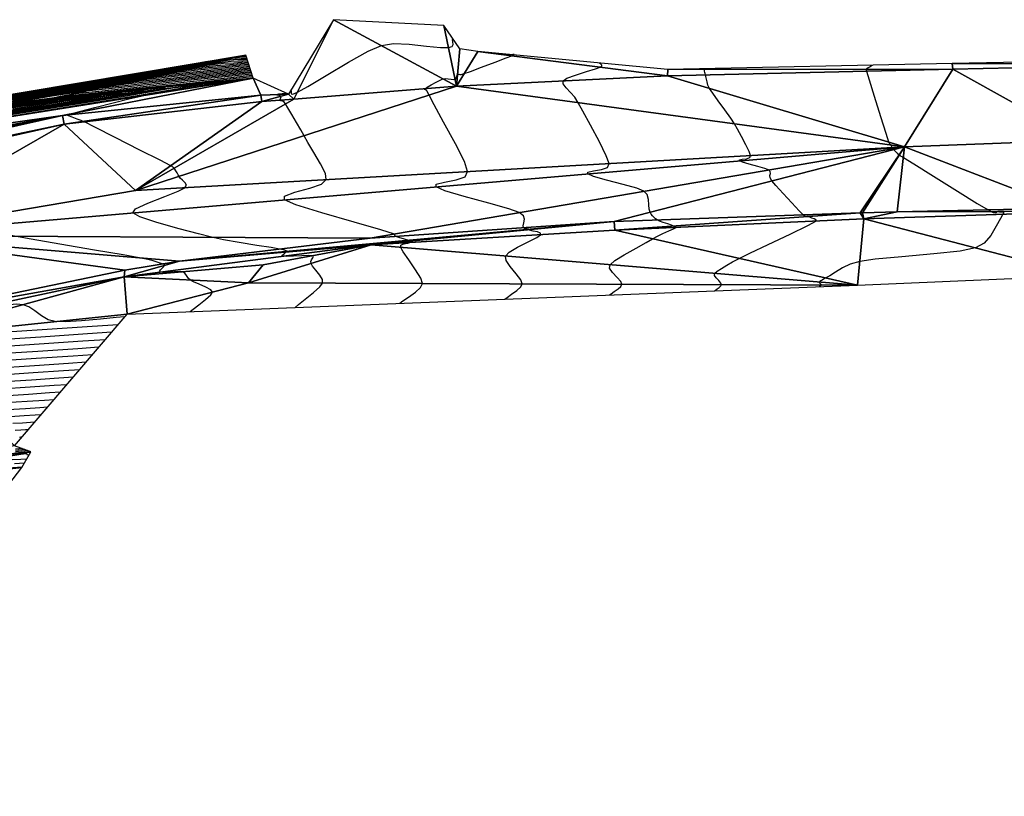
# Model space of a CAD drawing. Units: millimetres. Extents: x 408645 to 409051, y 4627987 to 4628204.
# Drawn here: x 408929 to 408966, y 4628073 to 4628102 of the extents above; entities that cross this region are included whole.
import ezdxf

# ---------------------------------------------------------------- set-up
doc = ezdxf.new("R2010")
doc.units = ezdxf.units.MM
for name, color, linetype in [('CV-MAESTRAS', 32, 'Continuous'), ('CV-NORMALES', 31, 'Continuous'), ('SUP-TRIANGULACION', 77, 'Continuous')]:
    doc.layers.add(name, color=color, linetype=linetype)

# ---------------------------------------------------------------- blocks, each defined once
blk = doc.blocks.new('ACAD_PROXY_ENTITY_72')
at = {"layer": 'CV-NORMALES', "elevation": 0.05, "flags": 128}
blk.add_lwpolyline([(45.533, 37.615), (45.018, 37.572)], dxfattribs=at)
blk = doc.blocks.new('ACAD_PROXY_ENTITY_82')
at = {"layer": 'CV-NORMALES', "elevation": 0.05, "flags": 128}
blk.add_lwpolyline([(45.719, 37.963), (45.355, 37.934)], dxfattribs=at)
blk = doc.blocks.new('ACAD_PROXY_ENTITY_91')
at = {"layer": 'CV-MAESTRAS', "elevation": 0.05, "flags": 128}
blk.add_lwpolyline([(45.906, 38.311), (45.691, 38.297), (45.365, 38.284)], dxfattribs=at)
blk = doc.blocks.new('ACAD_PROXY_ENTITY_102')
at = {"layer": 'CV-NORMALES', "elevation": 0.05, "flags": 128}
blk.add_lwpolyline([(46.142, 38.61), (46.078, 38.609), (46.068, 38.628), (46.047, 38.65), (45.834, 38.632), (45.236, 38.533)], dxfattribs=at)
blk = doc.blocks.new('ACAD_PROXY_ENTITY_112')
at = {"layer": 'CV-NORMALES', "elevation": 0.05, "flags": 128}
blk.add_lwpolyline([(46.34, 39.035), (45.797, 38.983)], dxfattribs=at)
blk = doc.blocks.new('ACAD_PROXY_ENTITY_122')
at = {"layer": 'CV-NORMALES', "elevation": 0.05, "flags": 128}
blk.add_lwpolyline([(49.59, 41.522), (49.144, 41.479)], dxfattribs=at)
blk = doc.blocks.new('ACAD_PROXY_ENTITY_133')
at = {"layer": 'CV-NORMALES', "elevation": 0.05, "flags": 128}
blk.add_lwpolyline([(44.89, 30.558), (44.541, 30.525)], dxfattribs=at)
blk = doc.blocks.new('ACAD_PROXY_ENTITY_141')
at = {"layer": 'CV-MAESTRAS', "elevation": 0.05, "flags": 128}
blk.add_lwpolyline([(42.99, 25.194), (42.738, 25.17)], dxfattribs=at)
blk = doc.blocks.new('ACAD_PROXY_ENTITY_154')
at = {"layer": 'CV-NORMALES', "elevation": 0.05, "flags": 128}
blk.add_lwpolyline([(36.423, 8.157), (35.006, 7.913), (32.271, 7.442)], dxfattribs=at)
blk = doc.blocks.new('ACAD_PROXY_ENTITY_158')
at = {"layer": 'CV-NORMALES', "elevation": 0.05, "flags": 128}
blk.add_lwpolyline([(38.328, 8.619), (36.526, 8.308), (33.047, 7.709), (28.76, 6.97)], dxfattribs=at)
blk = doc.blocks.new('ACAD_PROXY_ENTITY_160')
at = {"layer": 'CV-NORMALES', "elevation": 0.05, "flags": 128}
blk.add_lwpolyline([(40.537, 18.022), (40.59, 18.025), (40.642, 18.028)], dxfattribs=at)
blk = doc.blocks.new('ACAD_PROXY_ENTITY_162')
at = {"layer": 'CV-NORMALES', "elevation": 0.05, "flags": 128}
blk.add_lwpolyline([(39.045, 8.778), (39.026, 8.778), (38.977, 8.773), (38.915, 8.766), (38.854, 8.759), (38.803, 8.753), (36.907, 8.426), (33.264, 7.799), (28.781, 7.027)], dxfattribs=at)
blk = doc.blocks.new('ACAD_PROXY_ENTITY_164')
at = {"layer": 'CV-MAESTRAS', "elevation": 0.05, "flags": 128}
blk.add_lwpolyline([(39.928, 17.224), (40.143, 17.237), (40.315, 17.247), (40.428, 17.254)], dxfattribs=at)
blk = doc.blocks.new('ACAD_PROXY_ENTITY_166')
at = {"layer": 'CV-MAESTRAS', "elevation": 0.05, "flags": 128}
blk.add_lwpolyline([(39.009, 8.783), (38.883, 8.783), (38.756, 8.77), (38.629, 8.752), (38.502, 8.734), (38.375, 8.718), (36.566, 8.407), (33.123, 7.815), (28.895, 7.087)], dxfattribs=at)
blk = doc.blocks.new('ACAD_PROXY_ENTITY_167')
at = {"layer": 'CV-NORMALES', "elevation": 0.05, "flags": 128}
blk.add_lwpolyline([(39.387, 16.528), (39.749, 16.551), (40.04, 16.569), (40.213, 16.58)], dxfattribs=at)
blk = doc.blocks.new('ACAD_PROXY_ENTITY_170')
at = {"layer": 'CV-NORMALES', "elevation": 0.05, "flags": 128}
blk.add_lwpolyline([(39.073, 8.788), (38.868, 8.772), (38.662, 8.752), (38.457, 8.73), (38.252, 8.708), (38.047, 8.682), (36.325, 8.389), (33.082, 7.832), (29.11, 7.147)], dxfattribs=at)
blk = doc.blocks.new('ACAD_PROXY_ENTITY_171')
at = {"layer": 'CV-NORMALES', "elevation": 0.05, "flags": 128}
blk.add_lwpolyline([(38.896, 15.883), (39.405, 15.915), (39.816, 15.942), (40.049, 15.957)], dxfattribs=at)
blk = doc.blocks.new('ACAD_PROXY_ENTITY_174')
at = {"layer": 'CV-NORMALES', "elevation": 0.05, "flags": 128}
blk.add_lwpolyline([(39.087, 8.794), (38.971, 8.786), (38.886, 8.794), (38.772, 8.803), (38.439, 8.768), (37.669, 8.647), (36.034, 8.37), (32.991, 7.848), (29.275, 7.208)], dxfattribs=at)
blk = doc.blocks.new('ACAD_PROXY_ENTITY_175')
at = {"layer": 'CV-NORMALES', "elevation": 0.05, "flags": 128}
blk.add_lwpolyline([(38.406, 15.037), (39.061, 15.08), (39.591, 15.114), (39.885, 15.133)], dxfattribs=at)
blk = doc.blocks.new('ACAD_PROXY_ENTITY_178')
at = {"layer": 'CV-NORMALES', "elevation": 0.05, "flags": 128}
blk.add_lwpolyline([(39.101, 8.849), (38.933, 8.836), (38.74, 8.832), (38.492, 8.825), (38.068, 8.781), (37.291, 8.662), (35.743, 8.401), (32.9, 7.914), (29.44, 7.318)], dxfattribs=at)
blk = doc.blocks.new('ACAD_PROXY_ENTITY_179')
at = {"layer": 'CV-NORMALES', "elevation": 0.05, "flags": 128}
blk.add_lwpolyline([(37.815, 14.242), (38.617, 14.294), (39.266, 14.336), (39.621, 14.36)], dxfattribs=at)
blk = doc.blocks.new('ACAD_PROXY_ENTITY_182')
at = {"layer": 'CV-NORMALES', "elevation": 0.05, "flags": 128}
blk.add_lwpolyline([(39.166, 8.805), (38.946, 8.785), (38.644, 8.769), (38.262, 8.747), (37.747, 8.694), (36.963, 8.577), (35.502, 8.333), (32.859, 7.88), (29.654, 7.328)], dxfattribs=at)
blk = doc.blocks.new('ACAD_PROXY_ENTITY_183')
at = {"layer": 'CV-MAESTRAS', "elevation": 0.05, "flags": 128}
blk.add_lwpolyline([(37.324, 13.546), (38.273, 13.608), (39.042, 13.659), (39.456, 13.686)], dxfattribs=at)
blk = doc.blocks.new('ACAD_PROXY_ENTITY_186')
at = {"layer": 'CV-MAESTRAS', "elevation": 0.05, "flags": 128}
blk.add_lwpolyline([(39.18, 8.81), (38.908, 8.785), (38.498, 8.756), (37.983, 8.719), (37.375, 8.657), (36.585, 8.542), (35.211, 8.314), (32.768, 7.897), (29.819, 7.389)], dxfattribs=at)
blk = doc.blocks.new('ACAD_PROXY_ENTITY_188')
at = {"layer": 'CV-NORMALES', "elevation": 0.05, "flags": 128}
blk.add_lwpolyline([(36.833, 12.801), (37.929, 12.873), (38.817, 12.931), (39.292, 12.962)], dxfattribs=at)
blk = doc.blocks.new('ACAD_PROXY_ENTITY_191')
at = {"layer": 'CV-NORMALES', "elevation": 0.05, "flags": 128}
blk.add_lwpolyline([(39.244, 8.866), (38.921, 8.835), (38.402, 8.794), (37.753, 8.742), (37.054, 8.669), (36.257, 8.557), (34.971, 8.345), (32.727, 7.963), (30.034, 7.499)], dxfattribs=at)
blk = doc.blocks.new('ACAD_PROXY_ENTITY_193')
at = {"layer": 'CV-NORMALES', "elevation": 0.05, "flags": 128}
blk.add_lwpolyline([(36.243, 12.055), (37.485, 12.137), (38.492, 12.203), (39.028, 12.239)], dxfattribs=at)
blk = doc.blocks.new('ACAD_PROXY_ENTITY_196')
at = {"layer": 'CV-NORMALES', "elevation": 0.05, "flags": 128}
for points in [[(39.208, 8.871), (38.834, 8.835), (38.205, 8.781), (37.424, 8.714), (36.633, 8.632), (35.828, 8.522), (34.63, 8.327), (32.586, 7.979), (30.148, 7.559)], [(30.288, 7.368), (31.344, 7.482), (31.233, 7.433), (29.818, 7.192)]]:
    blk.add_lwpolyline(points, dxfattribs=at)
blk = doc.blocks.new('ACAD_PROXY_ENTITY_198')
at = {"layer": 'CV-NORMALES', "elevation": 0.05, "flags": 128}
blk.add_lwpolyline([(35.752, 11.26), (37.141, 11.351), (38.268, 11.426), (38.863, 11.465)], dxfattribs=at)
blk = doc.blocks.new('ACAD_PROXY_ENTITY_201')
at = {"layer": 'CV-NORMALES', "elevation": 0.05, "flags": 128}
for points in [[(39.222, 8.876), (38.796, 8.835), (38.059, 8.769), (37.144, 8.686), (36.261, 8.595), (35.45, 8.487), (34.339, 8.308), (32.495, 7.996), (30.313, 7.62)], [(29.353, 7.317), (31.032, 7.513), (32.137, 7.63), (32.011, 7.576), (30.492, 7.318)]]:
    blk.add_lwpolyline(points, dxfattribs=at)
blk = doc.blocks.new('ACAD_PROXY_ENTITY_203')
at = {"layer": 'CV-NORMALES', "elevation": 0.05, "flags": 128}
blk.add_lwpolyline([(35.211, 10.564), (36.748, 10.666), (37.993, 10.748), (38.649, 10.792)], dxfattribs=at)
blk = doc.blocks.new('ACAD_PROXY_ENTITY_206')
at = {"layer": 'CV-NORMALES', "elevation": 0.05, "flags": 128}
for points in [[(39.286, 8.882), (38.809, 8.835), (37.963, 8.756), (36.915, 8.658), (35.94, 8.558), (35.122, 8.451), (34.098, 8.289), (32.454, 8.012), (30.528, 7.68)], [(30.065, 7.454), (31.827, 7.657), (32.98, 7.778), (32.84, 7.72), (31.216, 7.443), (27.713, 6.876)]]:
    blk.add_lwpolyline(points, dxfattribs=at)
blk = doc.blocks.new('ACAD_PROXY_ENTITY_207')
at = {"layer": 'CV-MAESTRAS', "elevation": 0.05, "flags": 128}
blk.add_lwpolyline([(34.67, 9.819), (36.354, 9.93), (37.718, 10.02), (38.435, 10.068)], dxfattribs=at)
blk = doc.blocks.new('ACAD_PROXY_ENTITY_210')
at = {"layer": 'CV-MAESTRAS', "elevation": 0.05, "flags": 128}
for points in [[(39.301, 8.937), (38.771, 8.884), (37.817, 8.793), (36.635, 8.681), (35.569, 8.57), (34.744, 8.466), (33.807, 8.321), (32.363, 8.078), (30.693, 7.79)], [(30.727, 7.64), (32.572, 7.852), (33.773, 7.975), (33.618, 7.913), (31.89, 7.618), (28.159, 7.014)]]:
    blk.add_lwpolyline(points, dxfattribs=at)
blk = doc.blocks.new('ACAD_PROXY_ENTITY_212')
at = {"layer": 'CV-NORMALES', "elevation": 0.05, "flags": 128}
blk.add_lwpolyline([(34.13, 9.073), (35.96, 9.195), (37.444, 9.293), (38.221, 9.344)], dxfattribs=at)
blk = doc.blocks.new('ACAD_PROXY_ENTITY_215')
at = {"layer": 'CV-NORMALES', "elevation": 0.05, "flags": 128}
for points in [[(39.315, 8.893), (38.734, 8.834), (37.671, 8.731), (36.356, 8.603), (35.197, 8.483), (34.366, 8.381), (33.516, 8.252), (32.272, 8.044), (30.857, 7.801), (29.805, 7.612)], [(29.906, 7.563), (31.39, 7.727), (33.317, 7.946), (34.567, 8.073), (34.397, 8.006), (32.564, 7.694), (28.604, 7.052)]]:
    blk.add_lwpolyline(points, dxfattribs=at)
blk = doc.blocks.new('ACAD_PROXY_ENTITY_217')
at = {"layer": 'CV-NORMALES', "elevation": 0.05, "flags": 128}
blk.add_lwpolyline([(33.489, 8.328), (35.466, 8.459), (37.069, 8.565), (37.906, 8.621)], dxfattribs=at)
blk = doc.blocks.new('ACAD_PROXY_ENTITY_219')
at = {"layer": 'CV-NORMALES', "elevation": 0.05, "flags": 128}
for points in [[(39.379, 8.948), (38.746, 8.884), (37.574, 8.768), (36.126, 8.625), (34.876, 8.496), (34.038, 8.396), (33.275, 8.283), (32.231, 8.111), (31.072, 7.911), (30.232, 7.759)], [(30.534, 7.741), (32.102, 7.914), (34.111, 8.141), (35.41, 8.271), (35.225, 8.199), (33.288, 7.869), (29.1, 7.19)]]:
    blk.add_lwpolyline(points, dxfattribs=at)
blk = doc.blocks.new('ACAD_PROXY_ENTITY_222')
at = {"layer": 'CV-NORMALES', "elevation": 0.05, "flags": 128}
blk.add_lwpolyline([(32.948, 7.432), (35.072, 7.573), (36.794, 7.688), (37.692, 7.747)], dxfattribs=at)
blk = doc.blocks.new('ACAD_PROXY_ENTITY_223')
at = {"layer": 'CV-NORMALES', "elevation": 0.05, "flags": 128}
for points in [[(39.393, 8.954), (38.709, 8.884), (37.428, 8.756), (35.847, 8.597), (34.505, 8.458), (33.66, 8.361), (32.984, 8.265), (32.14, 8.127), (31.237, 7.971), (30.61, 7.855)], [(30.508, 7.816), (31.113, 7.868), (32.764, 8.051), (34.856, 8.286), (36.203, 8.419), (36.003, 8.342), (33.961, 7.994), (29.546, 7.278)]]:
    blk.add_lwpolyline(points, dxfattribs=at)
blk = doc.blocks.new('ACAD_PROXY_ENTITY_226')
at = {"layer": 'CV-NORMALES', "elevation": 0.05, "flags": 128}
blk.add_lwpolyline([(32.657, 7.387), (34.928, 7.538), (36.77, 7.66), (37.728, 7.724)], dxfattribs=at)
blk = doc.blocks.new('ACAD_PROXY_ENTITY_228')
at = {"layer": 'CV-NORMALES', "elevation": 0.05, "flags": 128}
blk.add_lwpolyline([(39.357, 9.359), (38.622, 9.284), (37.232, 9.143), (35.517, 8.969), (34.083, 8.821), (33.232, 8.726), (32.644, 8.646), (31.999, 8.543), (31.351, 8.432), (30.938, 8.352), (30.957, 8.333), (31.641, 8.396), (33.377, 8.588), (35.551, 8.83), (36.946, 8.967), (36.732, 8.886), (34.585, 8.519), (29.941, 7.766)], dxfattribs=at)
blk = doc.blocks.new('ACAD_PROXY_ENTITY_233')
at = {"layer": 'CV-MAESTRAS', "elevation": 0.05, "flags": 128}
blk.add_lwpolyline([(8.964, -4.35), (8.658, -4.373), (8.083, -4.425), (7.373, -4.488), (6.775, -4.528), (6.408, -4.52), (6.152, -4.452), (5.904, -4.304), (5.657, -4.118), (5.429, -3.97), (5.223, -3.898), (4.978, -3.882), (4.617, -3.909), (4.198, -3.956), (3.855, -3.993), (3.657, -4.001), (3.552, -3.989), (3.491, -3.958), (3.453, -3.917), (3.42, -3.882), (3.389, -3.861), (3.367, -3.848), (3.345, -3.835), (3.322, -3.822), (3.3, -3.81), (3.276, -3.799), (2.878, -3.654), (2.14, -3.384), (1.233, -3.052), (0.463, -2.778), (-0.019, -2.621), (-0.372, -2.528), (-0.716, -2.45), (-1.067, -2.382), (-1.415, -2.335), (-1.778, -2.322), (-2.293, -2.358), (-3.145, -2.462), (-4.153, -2.595), (-4.936, -2.692), (-5.272, -2.712), (-5.206, -2.658), (-4.725, -2.521), (-4.055, -2.344), (-3.578, -2.195), (-3.52, -2.108), (-3.859, -2.05), (-4.602, -1.996), (-5.563, -1.943), (-6.455, -1.897), (-7.188, -1.863), (-8.085, -1.833), (-9.476, -1.8), (-11.108, -1.766), (-12.434, -1.734), (-13.158, -1.705), (-13.222, -1.671), (-13.283, -1.627), (-13.342, -1.578), (-13.398, -1.527), (-13.449, -1.474), (-13.493, -1.464), (-13.585, -1.476), (-13.688, -1.496), (-13.715, -1.495), (-13.592, -1.452), (-13.236, -1.342), (-12.541, -1.134), (-11.682, -0.879), (-10.979, -0.669), (-10.599, -0.55), (-10.425, -0.488), (-10.374, -0.463), (-10.379, -0.451), (-10.361, -0.422), (-10.274, -0.351), (-10.1, -0.209), (-9.795, 0.046), (-9.426, 0.355), (-9.128, 0.607), (-8.972, 0.743), (-8.914, 0.803), (-8.92, 0.819), (-8.958, 0.814), (-8.989, 0.811), (-8.992, 0.817), (-8.982, 0.827), (-8.96, 0.838), (-8.933, 0.85), (-8.911, 0.861), (-8.899, 0.866), (-8.897, 0.867), (-8.893, 0.868), (-8.888, 0.869), (-8.884, 0.87), (-8.879, 0.871), (-6.334, 1.283), (-1.374, 2.08), (4.733, 3.062), (9.575, 3.847), (11.81, 4.229), (12.033, 4.314), (10.59, 4.174), (8.336, 3.924), (6.519, 3.723), (5.756, 3.649), (6.037, 3.683), (6.316, 3.733), (6.595, 3.79), (6.874, 3.845), (7.153, 3.891), (8.012, 3.984), (9.538, 4.142), (11.386, 4.331), (12.884, 4.484), (13.671, 4.565)], dxfattribs=at)
blk = doc.blocks.new('ACAD_PROXY_ENTITY_234')
at = {"layer": 'CV-NORMALES', "elevation": 0.05, "flags": 128}
blk.add_lwpolyline([(6.241, -4.348), (6.343, -4.263), (6.549, -4.103), (6.802, -3.905), (6.992, -3.736), (7.053, -3.628), (6.994, -3.542), (6.811, -3.445), (6.566, -3.341), (6.362, -3.251), (6.246, -3.187), (6.176, -3.129), (6.123, -3.058), (6.076, -2.981), (6.022, -2.918), (5.951, -2.884), (5.836, -2.873), (5.64, -2.882), (5.406, -2.9), (5.218, -2.91), (5.126, -2.902), (5.107, -2.872), (5.144, -2.814), (5.209, -2.742), (5.261, -2.683), (5.281, -2.649), (5.283, -2.631), (5.284, -2.622), (5.281, -2.616), (5.263, -2.607), (5.213, -2.59), (5.125, -2.564), (5.012, -2.526), (4.87, -2.481), (4.67, -2.43), (4.351, -2.366), (3.757, -2.26), (2.706, -2.081), (1.429, -1.866), (0.371, -1.684), (-0.241, -1.571), (-0.61, -1.49), (-0.918, -1.411), (-1.192, -1.331), (-1.39, -1.257), (-1.469, -1.19), (-1.386, -1.112), (-1.095, -1.008), (-0.71, -0.887), (-0.433, -0.771), (-0.388, -0.663), (-0.553, -0.522), (-0.907, -0.298), (-1.373, -0.035), (-1.854, 0.181), (-2.354, 0.304), (-3.111, 0.366), (-4.389, 0.398), (-5.918, 0.415), (-7.161, 0.43), (-7.825, 0.448), (-7.855, 0.464), (-7.882, 0.486), (-7.909, 0.51), (-7.935, 0.534), (-7.962, 0.557), (-8.044, 0.57), (-8.209, 0.578), (-8.409, 0.586), (-8.533, 0.604), (-8.505, 0.642), (-8.284, 0.719), (-7.805, 0.858), (-7.203, 1.028), (-6.724, 1.168), (-6.504, 1.244), (-6.483, 1.281), (-6.631, 1.291), (-6.859, 1.29), (-7.029, 1.297), (-7.064, 1.326), (-6.989, 1.385), (-6.811, 1.486), (-6.576, 1.61), (-6.359, 1.716), (-6.183, 1.789), (-6.021, 1.845), (-5.922, 1.89), (-5.811, 1.936), (-5.493, 2.01), (-4.754, 2.143), (-3.176, 2.403), (-0.199, 2.878), (3.431, 3.455), (6.257, 3.911), (7.439, 4.122), (7.235, 4.14), (5.743, 3.997), (3.624, 3.774), (1.906, 3.594), (1.106, 3.516), (1.145, 3.526), (1.25, 3.545), (1.385, 3.567), (1.515, 3.589), (1.625, 3.606), (2.491, 3.697), (4.108, 3.864), (6.09, 4.068), (7.697, 4.233), (8.536, 4.32)], dxfattribs=at)
blk = doc.blocks.new('ACAD_PROXY_ENTITY_235')
at = {"layer": 'CV-NORMALES', "elevation": 0.05, "flags": 128}
blk.add_lwpolyline([(3.709, -4.245), (3.834, -4.139), (4.08, -3.942), (4.382, -3.7), (4.619, -3.489), (4.723, -3.346), (4.717, -3.217), (4.616, -3.054), (4.467, -2.873), (4.347, -2.721), (4.293, -2.624), (4.283, -2.555), (4.315, -2.488), (4.363, -2.422), (4.382, -2.37), (4.339, -2.339), (4.21, -2.33), (3.957, -2.338), (3.644, -2.355), (3.391, -2.366), (3.265, -2.362), (3.226, -2.345), (3.247, -2.309), (3.298, -2.265), (3.341, -2.228), (3.36, -2.207), (3.371, -2.197), (3.388, -2.191), (3.406, -2.187), (3.416, -2.183), (3.409, -2.176), (3.388, -2.167), (3.372, -2.156), (3.349, -2.143), (3.283, -2.124), (3.132, -2.094), (2.827, -2.042), (2.296, -1.957), (1.646, -1.855), (1.064, -1.755), (0.625, -1.66), (0.146, -1.534), (-0.57, -1.342), (-1.393, -1.113), (-2.023, -0.911), (-2.276, -0.76), (-2.178, -0.607), (-1.727, -0.397), (-1.105, -0.159), (-0.602, 0.041), (-0.366, 0.17), (-0.302, 0.263), (-0.348, 0.355), (-0.449, 0.447), (-0.535, 0.527), (-0.577, 0.588), (-0.608, 0.644), (-0.647, 0.713), (-0.69, 0.789), (-0.727, 0.852), (-0.753, 0.891), (-0.776, 0.912), (-0.801, 0.931), (-0.828, 0.948), (-0.855, 0.965), (-0.882, 0.982), (-1.276, 1.182), (-2.021, 1.56), (-2.937, 2.023), (-3.68, 2.399), (-4.069, 2.595), (-4.078, 2.599), (-4.087, 2.603), (-4.095, 2.607), (-4.104, 2.611), (-4.113, 2.614), (-4.19, 2.644), (-4.336, 2.699), (-4.515, 2.767), (-4.657, 2.823), (-4.724, 2.854), (-4.71, 2.866), (-4.677, 2.875), (-4.636, 2.883), (-4.596, 2.891), (-4.561, 2.9), (-4.243, 2.98), (-3.687, 3.124), (-3.002, 3.302), (-2.377, 3.457), (-1.879, 3.566), (-1.289, 3.671), (-0.359, 3.818), (0.723, 3.983), (1.536, 4.11), (1.817, 4.165), (1.565, 4.153), (0.709, 4.07), (-0.429, 3.955), (-1.286, 3.868), (-1.538, 3.844), (-1.246, 3.876), (-0.383, 3.965), (0.758, 4.082), (1.686, 4.178), (2.15, 4.225)], dxfattribs=at)
blk = doc.blocks.new('ACAD_PROXY_ENTITY_236')
at = {"layer": 'CV-NORMALES', "elevation": 0.05, "flags": 128}
blk.add_lwpolyline([(1.876, -3.892), (1.98, -3.809), (2.188, -3.664), (2.445, -3.483), (2.638, -3.312), (2.701, -3.161), (2.642, -2.966), (2.451, -2.658), (2.198, -2.295), (1.997, -1.999), (1.91, -1.832), (1.908, -1.749), (1.977, -1.709), (2.08, -1.69), (2.162, -1.675), (2.196, -1.657), (2.196, -1.644), (2.171, -1.636), (2.134, -1.629), (2.104, -1.623), (2.094, -1.617), (2.101, -1.61), (2.128, -1.601), (2.163, -1.591), (2.183, -1.581), (2.17, -1.568), (2.116, -1.549), (2.006, -1.518), (1.869, -1.481), (1.757, -1.449), (1.698, -1.428), (1.692, -1.411), (1.688, -1.391), (1.685, -1.371), (1.68, -1.353), (1.671, -1.339), (1.17, -1.184), (0.191, -0.904), (-1.013, -0.561), (-1.961, -0.268), (-2.383, -0.081), (-2.382, 0.062), (-2.007, 0.206), (-1.453, 0.355), (-1.015, 0.506), (-0.849, 0.667), (-0.873, 0.893), (-1.051, 1.249), (-1.306, 1.672), (-1.527, 2.036), (-1.665, 2.285), (-1.785, 2.502), (-1.94, 2.774), (-2.113, 3.072), (-2.257, 3.315), (-2.345, 3.458), (-2.401, 3.529), (-2.448, 3.559), (-2.49, 3.569), (-2.523, 3.579), (-2.543, 3.597), (-2.548, 3.621), (-2.538, 3.654), (-2.522, 3.69), (-2.512, 3.721), (-2.517, 3.741), (-2.542, 3.755), (-2.598, 3.769), (-2.666, 3.782), (-2.714, 3.794), (-2.72, 3.803), (-2.681, 3.813), (-2.588, 3.826), (-2.469, 3.84), (-2.373, 3.851), (-2.323, 3.858)], dxfattribs=at)
blk = doc.blocks.new('ACAD_PROXY_ENTITY_237')
at = {"layer": 'CV-NORMALES', "elevation": 0.05, "flags": 128}
blk.add_lwpolyline([(-3.005, -0.896), (-2.989, -0.911), (-2.991, -0.958), (-2.99, -1.015), (-2.932, -1.029), (-2.758, -0.956), (-2.38, -0.75), (-1.703, -0.346), (-0.872, 0.153), (-0.152, 0.557), (0.339, 0.763), (0.784, 0.833), (1.36, 0.809), (1.999, 0.74), (2.519, 0.689), (2.814, 0.688), (2.949, 0.725), (2.988, 0.801), (2.978, 0.898), (2.969, 0.976), (2.978, 1.016)], dxfattribs=at)
blk = doc.blocks.new('ACAD_PROXY_ENTITY_238')
at = {"layer": 'CV-NORMALES', "elevation": 0.05, "flags": 128}
blk.add_lwpolyline([(0.844, -4.54), (0.924, -4.475), (1.084, -4.363), (1.282, -4.224), (1.431, -4.092), (1.48, -3.975), (1.429, -3.828), (1.262, -3.603), (1.042, -3.339), (0.887, -3.11), (0.87, -2.951), (1, -2.808), (1.31, -2.628), (1.707, -2.428), (2.02, -2.264), (2.158, -2.164), (2.162, -2.105), (2.054, -2.062), (1.892, -2.028), (1.76, -2), (1.7, -1.981), (1.703, -1.977), (1.711, -1.973), (1.72, -1.969), (1.728, -1.965), (1.732, -1.96), (1.71, -1.955), (1.668, -1.952), (1.614, -1.949), (1.568, -1.935), (1.536, -1.903), (1.521, -1.837), (1.542, -1.726), (1.57, -1.591), (1.535, -1.463), (1.373, -1.351), (0.987, -1.212), (0.248, -1.001), (-0.658, -0.752), (-1.372, -0.541), (-1.69, -0.401), (-1.686, -0.3), (-1.387, -0.223), (-0.95, -0.146), (-0.619, -0.033), (-0.531, 0.163), (-0.649, 0.532), (-0.979, 1.187), (-1.413, 1.981), (-1.768, 2.63), (-1.953, 2.982), (-2.039, 3.141), (-2.084, 3.189), (-2.106, 3.185), (-2.111, 3.186), (-2.091, 3.22), (-2.02, 3.275), (-1.875, 3.36), (-1.694, 3.459), (-1.539, 3.539), (-1.438, 3.582), (-1.354, 3.596), (-1.251, 3.59), (-1.139, 3.573), (-1.048, 3.563), (-0.992, 3.568), (-0.961, 3.59), (-0.944, 3.633), (-0.933, 3.686), (-0.92, 3.729), (-0.899, 3.753), (-0.873, 3.762), (-0.849, 3.755), (-0.819, 3.743), (-0.763, 3.746), (-0.651, 3.779), (-0.426, 3.86), (-0.015, 4.013), (0.485, 4.202), (0.891, 4.355), (1.103, 4.437), (1.185, 4.473), (1.184, 4.482), (1.142, 4.479), (1.107, 4.476), (1.099, 4.478)], dxfattribs=at)
blk = doc.blocks.new('ACAD_PROXY_ENTITY_239')
at = {"layer": 'CV-MAESTRAS', "elevation": 0.05, "flags": 128}
blk.add_lwpolyline([(-0.339, -4.287), (-0.282, -4.242), (-0.17, -4.163), (-0.031, -4.065), (0.074, -3.972), (0.108, -3.89), (0.07, -3.788), (-0.061, -3.638), (-0.23, -3.462), (-0.339, -3.301), (-0.32, -3.17), (-0.154, -3.022), (0.196, -2.806), (0.638, -2.556), (1.013, -2.346), (1.246, -2.213), (1.425, -2.117), (1.629, -2.02), (1.845, -1.922), (2.017, -1.843), (2.111, -1.794), (2.102, -1.783), (2.083, -1.773), (2.058, -1.763), (2.034, -1.754), (2.013, -1.746), (1.937, -1.717), (1.803, -1.669), (1.639, -1.611), (1.501, -1.559), (1.417, -1.518), (1.358, -1.476), (1.3, -1.424), (1.243, -1.364), (1.193, -1.302), (1.152, -1.232), (1.121, -1.128), (1.108, -0.961), (1.096, -0.761), (1.048, -0.586), (0.925, -0.464), (0.658, -0.352), (0.158, -0.209), (-0.452, -0.05), (-0.933, 0.086), (-1.147, 0.179), (-1.144, 0.245), (-0.938, 0.291), (-0.638, 0.335), (-0.415, 0.412), (-0.363, 0.56), (-0.462, 0.848), (-0.716, 1.358), (-1.048, 1.978), (-1.328, 2.496), (-1.496, 2.805), (-1.623, 3.005), (-1.78, 3.183), (-1.948, 3.351), (-2.057, 3.496), (-2.057, 3.607), (-1.917, 3.707), (-1.597, 3.824), (-1.19, 3.95), (-0.859, 4.054), (-0.691, 4.12), (-0.629, 4.161), (-0.633, 4.195), (-0.669, 4.226), (-0.699, 4.25), (-0.706, 4.266)], dxfattribs=at)
blk = doc.blocks.new('ACAD_PROXY_ENTITY_240')
at = {"layer": 'CV-NORMALES', "elevation": 0.05, "flags": 128}
blk.add_lwpolyline([(-1.721, -4.134), (-1.689, -4.108), (-1.624, -4.062), (-1.543, -4.006), (-1.483, -3.952), (-1.463, -3.905), (-1.485, -3.846), (-1.561, -3.759), (-1.659, -3.658), (-1.722, -3.565), (-1.711, -3.489), (-1.625, -3.409), (-1.468, -3.306), (-1.267, -3.188), (-1.051, -3.067), (-0.807, -2.937), (-0.416, -2.743), (0.258, -2.423), (1.068, -2.04), (1.718, -1.727), (2.046, -1.553), (2.018, -1.517), (1.953, -1.483), (1.872, -1.452), (1.793, -1.423), (1.723, -1.396), (1.693, -1.386), (1.676, -1.395), (1.662, -1.409), (1.629, -1.397), (1.556, -1.332), (1.408, -1.178), (1.138, -0.892), (0.81, -0.541), (0.541, -0.249), (0.395, -0.078), (0.331, 0.028), (0.324, 0.116), (0.341, 0.195), (0.336, 0.264), (0.276, 0.323), (0.137, 0.382), (-0.123, 0.456), (-0.442, 0.539), (-0.692, 0.61), (-0.804, 0.658), (-0.802, 0.693), (-0.695, 0.717), (-0.539, 0.74), (-0.422, 0.78), (-0.395, 0.857), (-0.444, 1.003), (-0.565, 1.252), (-0.723, 1.555), (-0.87, 1.825), (-0.986, 2.028), (-1.124, 2.24), (-1.335, 2.536), (-1.582, 2.875), (-1.784, 3.158), (-1.9, 3.335), (-1.962, 3.456), (-1.997, 3.569), (-2.019, 3.677), (-2.038, 3.768), (-2.055, 3.832), (-2.067, 3.879), (-2.078, 3.924), (-2.088, 3.968), (-2.096, 4.004), (-2.099, 4.026), (-2.096, 4.039), (-2.086, 4.045), (-2.073, 4.048), (-2.062, 4.051), (-2.057, 4.053)], dxfattribs=at)
blk = doc.blocks.new('ACAD_PROXY_ENTITY_241')
at = {"layer": 'CV-NORMALES', "elevation": 0.05, "flags": 128}
blk.add_lwpolyline([(-1.452, 4.083), (-1.479, 4.065), (-1.532, 4.033), (-1.598, 3.992), (-1.651, 3.958), (-1.677, 3.937), (-1.679, 3.927), (-1.676, 3.913), (-1.671, 3.898), (-1.666, 3.883), (-1.662, 3.87), (-1.563, 3.549), (-1.375, 2.94), (-1.143, 2.191), (-0.954, 1.581), (-0.852, 1.259), (-0.839, 1.236), (-0.824, 1.214), (-0.809, 1.192), (-0.793, 1.171), (-0.776, 1.151), (-0.767, 1.134), (-0.755, 1.112), (-0.742, 1.087), (-0.732, 1.066), (-0.728, 1.054), (-0.73, 1.048), (-0.739, 1.045), (-0.752, 1.043), (-0.761, 1.041), (-0.761, 1.038), (-0.752, 1.034), (-0.731, 1.028), (-0.705, 1.021), (-0.684, 1.015), (-0.672, 1.01), (-0.668, 1.006), (-0.669, 1.002), (-0.673, 0.998), (-0.672, 0.991), (-0.662, 0.977), (-0.638, 0.95), (-0.593, 0.901), (-0.537, 0.841), (-0.492, 0.793), (-0.468, 0.767), (-0.466, 0.767), (-0.465, 0.766), (-0.463, 0.766), (-0.461, 0.766), (-0.459, 0.765), (-0.427, 0.753), (-0.396, 0.738), (-0.365, 0.721), (-0.334, 0.704), (-0.303, 0.688), (0.083, 0.449), (0.807, -0.004), (1.695, -0.56), (2.423, -1.012), (2.82, -1.25), (3.011, -1.347), (3.096, -1.36), (3.129, -1.33), (3.157, -1.306), (3.197, -1.31), (3.24, -1.319), (3.301, -1.319), (3.366, -1.318), (3.399, -1.34), (3.371, -1.41), (3.275, -1.563), (3.12, -1.845), (2.922, -2.189), (2.681, -2.478), (2.358, -2.652), (1.796, -2.769), (0.821, -2.875), (-0.359, -2.978), (-1.339, -3.072), (-1.912, -3.156), (-2.262, -3.253), (-2.55, -3.391), (-2.806, -3.551), (-3.015, -3.682), (-3.159, -3.761), (-3.247, -3.806), (-3.305, -3.839), (-3.347, -3.865), (-3.38, -3.888), (-3.401, -3.909), (-3.404, -3.929), (-3.387, -3.953), (-3.361, -3.981), (-3.341, -4.004), (-3.335, -4.02), (-3.34, -4.032), (-3.356, -4.047), (-3.378, -4.062), (-3.395, -4.074), (-3.404, -4.081)], dxfattribs=at)

msp = doc.modelspace()

# ---------------------------------------------------------------- linework, layer by layer
at = {"layer": 'SUP-TRIANGULACION'}
for points in [[(408939.363, 4628098.769, 256.608), (408939.563, 4628098.585, 256.615), (408941.028, 4628101.517, 256.445)], [(408939.563, 4628098.585, 256.615), (408945.562, 4628099.061, 256.844), (408941.028, 4628101.517, 256.445)], [(408941.028, 4628101.517, 256.445), (408945.562, 4628099.061, 256.844), (408945.094, 4628101.301, 256.461)], [(408945.094, 4628101.301, 256.461), (408945.562, 4628099.061, 256.844), (408945.683, 4628100.447, 256.706)], [(408919.287, 4628097.108, 251.665), (408930.9013, 4628098.6551, 256.3185), (408937.786, 4628100.205, 252.677)], [(408930.9013, 4628098.6551, 256.3185), (408938.056, 4628099.356, 256.487), (408937.786, 4628100.205, 252.677)], [(408945.683, 4628100.447, 256.706), (408945.562, 4628099.061, 256.844), (408946.35, 4628100.348, 256.723)], [(408953.349, 4628099.45, 257.153), (408946.35, 4628100.348, 256.723), (408945.562, 4628099.061, 256.844)], [(408953.349, 4628099.45, 257.153), (408953.358, 4628099.674, 257.155), (408946.35, 4628100.348, 256.723)], [(408963.853, 4628099.895, 257.496), (408953.358, 4628099.674, 257.155), (408963.867, 4628099.693, 257.507)], [(408963.853, 4628099.895, 257.496), (408972.823, 4628099.892, 257.838), (408972.704, 4628100.078, 257.821)], [(408963.867, 4628099.693, 257.507), (408972.823, 4628099.892, 257.838), (408963.853, 4628099.895, 257.496)], [(408963.867, 4628099.693, 257.507), (408968.582, 4628097.069, 257.675), (408972.823, 4628099.892, 257.838)], [(408962.092, 4628096.831, 257.418), (408963.867, 4628099.693, 257.507), (408953.349, 4628099.45, 257.153)], [(408953.349, 4628099.45, 257.153), (408963.867, 4628099.693, 257.507), (408953.358, 4628099.674, 257.155)], [(408962.092, 4628096.831, 257.418), (408968.582, 4628097.069, 257.675), (408963.867, 4628099.693, 257.507)], [(408938.056, 4628099.356, 256.487), (408915.3453, 4628095.7513, 255.9973), (408931.0222, 4628097.988, 256.3959)], [(408938.056, 4628099.356, 256.487), (408919.287, 4628097.108, 251.665), (408915.3453, 4628095.7513, 255.9973)], [(408919.287, 4628097.108, 251.665), (408938.056, 4628099.356, 256.487), (408930.9013, 4628098.6551, 256.3185)], [(408938.337, 4628098.736, 256.591), (408938.056, 4628099.356, 256.487), (408931.0222, 4628097.988, 256.3959)], [(408938.337, 4628098.736, 256.591), (408939.363, 4628098.769, 256.608), (408938.056, 4628099.356, 256.487)], [(408953.349, 4628099.45, 257.153), (408945.562, 4628099.061, 256.844), (408962.092, 4628096.831, 257.418)], [(408939.563, 4628098.585, 256.615), (408933.7153, 4628095.2161, 256.3303), (408945.562, 4628099.061, 256.844)], [(408962.092, 4628096.831, 257.418), (408945.562, 4628099.061, 256.844), (408933.7153, 4628095.2161, 256.3303)], [(408938.337, 4628098.736, 256.591), (408938.382, 4628098.497, 256.58), (408939.363, 4628098.769, 256.608)], [(408938.382, 4628098.497, 256.58), (408939.563, 4628098.585, 256.615), (408939.363, 4628098.769, 256.608)], [(408938.337, 4628098.736, 256.591), (408931.0222, 4628097.988, 256.3959), (408931.0844, 4628097.6599, 256.3795)], [(408938.337, 4628098.736, 256.591), (408931.0844, 4628097.6599, 256.3795), (408938.382, 4628098.497, 256.58)], [(408933.7153, 4628095.2161, 256.3303), (408938.382, 4628098.497, 256.58), (408931.0844, 4628097.6599, 256.3795)], [(408939.563, 4628098.585, 256.615), (408938.382, 4628098.497, 256.58), (408933.7153, 4628095.2161, 256.3303)], [(408923.9258, 4628093.5583, 256.0532), (408931.0844, 4628097.6599, 256.3795), (408907.0035, 4628092.2553, 255.9201)], [(408907.0035, 4628092.2553, 255.9201), (408931.0844, 4628097.6599, 256.3795), (408907.1139, 4628092.6321, 255.9288)], [(408915.6249, 4628094.8351, 256.0201), (408907.1139, 4628092.6321, 255.9288), (408931.0222, 4628097.988, 256.3959)], [(408931.0222, 4628097.988, 256.3959), (408907.1139, 4628092.6321, 255.9288), (408931.0844, 4628097.6599, 256.3795)], [(408915.3453, 4628095.7513, 255.9973), (408915.5542, 4628095.1748, 256.043), (408931.0222, 4628097.988, 256.3959)], [(408915.5542, 4628095.1748, 256.043), (408915.6249, 4628094.8351, 256.0201), (408931.0222, 4628097.988, 256.3959)], [(408923.9258, 4628093.5583, 256.0532), (408933.7153, 4628095.2161, 256.3303), (408931.0844, 4628097.6599, 256.3795)], [(408962.092, 4628096.831, 257.418), (408967.977, 4628094.56, 257.477), (408968.582, 4628097.069, 257.675)], [(408923.9258, 4628093.5583, 256.0532), (408962.092, 4628096.831, 257.418), (408933.7153, 4628095.2161, 256.3303)], [(408942.374, 4628093.458, 256.561), (408962.092, 4628096.831, 257.418), (408923.9258, 4628093.5583, 256.0532)], [(408942.374, 4628093.458, 256.561), (408951.377, 4628094.077, 256.941), (408962.092, 4628096.831, 257.418)], [(408951.377, 4628094.077, 256.941), (408960.458, 4628094.391, 257.278), (408962.092, 4628096.831, 257.418)], [(408960.537, 4628094.394, 257.279), (408962.092, 4628096.831, 257.418), (408960.458, 4628094.391, 257.278)], [(408960.537, 4628094.394, 257.279), (408961.817, 4628094.428, 257.308), (408962.092, 4628096.831, 257.418)], [(408961.817, 4628094.428, 257.308), (408967.977, 4628094.56, 257.477), (408962.092, 4628096.831, 257.418)], [(408951.405, 4628093.752, 256.913), (408960.458, 4628094.391, 257.278), (408951.377, 4628094.077, 256.941)], [(408951.405, 4628093.752, 256.913), (408960.583, 4628094.177, 257.267), (408960.458, 4628094.391, 257.278)], [(408960.458, 4628094.391, 257.278), (408960.583, 4628094.177, 257.267), (408960.537, 4628094.394, 257.279)], [(408960.537, 4628094.394, 257.279), (408960.583, 4628094.177, 257.267), (408961.817, 4628094.428, 257.308)], [(408961.817, 4628094.428, 257.308), (408960.583, 4628094.177, 257.267), (408969.237, 4628094.452, 257.491)], [(408968.616, 4628092.075, 257.526), (408969.237, 4628094.452, 257.491), (408960.583, 4628094.177, 257.267)], [(408967.977, 4628094.56, 257.477), (408961.817, 4628094.428, 257.308), (408969.237, 4628094.452, 257.491)], [(408942.374, 4628093.458, 256.561), (408935.338, 4628092.611, 256.222), (408951.377, 4628094.077, 256.941)], [(408935.338, 4628092.611, 256.222), (408942.41, 4628093.209, 256.543), (408951.377, 4628094.077, 256.941)], [(408942.41, 4628093.209, 256.543), (408951.405, 4628093.752, 256.913), (408951.377, 4628094.077, 256.941)], [(408951.405, 4628093.752, 256.913), (408960.358, 4628091.725, 257.473), (408960.583, 4628094.177, 257.267)], [(408960.358, 4628091.725, 257.473), (408968.616, 4628092.075, 257.526), (408960.583, 4628094.177, 257.267)], [(408951.405, 4628093.752, 256.913), (408942.41, 4628093.209, 256.543), (408960.358, 4628091.725, 257.473)], [(408923.9258, 4628093.5583, 256.0532), (408924.8837, 4628090.5316, 255.9273), (408933.3195, 4628092.2835, 256.1509)], [(408923.9258, 4628093.5583, 256.0532), (408933.3195, 4628092.2835, 256.1509), (408935.338, 4628092.611, 256.222)], [(408942.374, 4628093.458, 256.561), (408923.9258, 4628093.5583, 256.0532), (408935.338, 4628092.611, 256.222)], [(408942.41, 4628093.209, 256.543), (408935.338, 4628092.611, 256.222), (408933.3011, 4628092.026, 256.1416)], [(408942.41, 4628093.209, 256.543), (408933.3011, 4628092.026, 256.1416), (408938.433, 4628092.479, 256.281)], [(408937.882, 4628091.815, 256.251), (408960.358, 4628091.725, 257.473), (408942.41, 4628093.209, 256.543)], [(408937.882, 4628091.815, 256.251), (408942.41, 4628093.209, 256.543), (408938.433, 4628092.479, 256.281)], [(408933.3011, 4628092.026, 256.1416), (408935.338, 4628092.611, 256.222), (408933.3195, 4628092.2835, 256.1509)], [(408924.8837, 4628090.5316, 255.9273), (408933.3011, 4628092.026, 256.1416), (408933.3195, 4628092.2835, 256.1509)], [(408933.3011, 4628092.026, 256.1416), (408937.882, 4628091.815, 256.251), (408938.433, 4628092.479, 256.281)], [(408924.8837, 4628090.5316, 255.9273), (408924.9857, 4628090.2554, 255.9192), (408933.3011, 4628092.026, 256.1416)], [(408925.1634, 4628089.7904, 255.8325), (408933.3011, 4628092.026, 256.1416), (408924.9857, 4628090.2554, 255.9192)], [(408925.1634, 4628089.7904, 255.8325), (408933.407, 4628090.6595, 256.0793), (408933.3011, 4628092.026, 256.1416)], [(408933.3011, 4628092.026, 256.1416), (408933.407, 4628090.6595, 256.0793), (408937.882, 4628091.815, 256.251)], [(408937.882, 4628091.815, 256.251), (408933.407, 4628090.6595, 256.0793), (408960.358, 4628091.725, 257.473)], [(408925.1634, 4628089.7904, 255.8325), (408929.259, 4628085.796, 252.56), (408933.407, 4628090.6595, 256.0793)], [(408929.259, 4628085.796, 252.56), (408924.964, 4628085.091, 251.283), (408929.861, 4628085.578, 251.359)], [(408918.239, 4628083.424, 251.229), (408923.882, 4628084.383, 250.384), (408929.861, 4628085.578, 251.359)], [(408924.964, 4628085.091, 251.283), (408918.239, 4628083.424, 251.229), (408929.861, 4628085.578, 251.359)], [(408929.522, 4628084.996, 250.575), (408929.861, 4628085.578, 251.359), (408923.882, 4628084.383, 250.384)], [(408920.241, 4628072.869, 250.349), (408929.522, 4628084.996, 250.575), (408923.882, 4628084.383, 250.384)]]:
    msp.add_3dface(points, dxfattribs=at)

# ---------------------------------------------------------------- block references
at = {"layer": 'CV-MAESTRAS'}
for name, p in [('ACAD_PROXY_ENTITY_186', (408898.7, 4628091.1, 253.95)), ('ACAD_PROXY_ENTITY_166', (408898.8, 4628091.35, 252.95)), ('ACAD_PROXY_ENTITY_239', (408951.55, 4628095.65, 256.95)), ('ACAD_PROXY_ENTITY_210', (408898.65, 4628090.75, 254.95)), ('ACAD_PROXY_ENTITY_233', (408924.35, 4628094.9, 255.95)), ('ACAD_PROXY_ENTITY_207', (408893.7, 4628079.1, 254.95)), ('ACAD_PROXY_ENTITY_183', (408891.5, 4628074.1, 253.95)), ('ACAD_PROXY_ENTITY_164', (408889.35, 4628069.15, 252.95)), ('ACAD_PROXY_ENTITY_141', (408886.55, 4628060.5, 251.95)), ('ACAD_PROXY_ENTITY_91', (408883.8, 4628047, 250.95))]:
    msp.add_blockref(name, p, dxfattribs=at)
at = {"layer": 'CV-NORMALES'}
for name, p in [('ACAD_PROXY_ENTITY_237', (408942.45, 4628099.8, 256.55)), ('ACAD_PROXY_ENTITY_238', (408946.5, 4628095.75, 256.75)), ('ACAD_PROXY_ENTITY_191', (408898.65, 4628091, 254.15)), ('ACAD_PROXY_ENTITY_182', (408898.7, 4628091.15, 253.75)), ('ACAD_PROXY_ENTITY_178', (408898.75, 4628091.15, 253.55)), ('ACAD_PROXY_ENTITY_174', (408898.75, 4628091.25, 253.35)), ('ACAD_PROXY_ENTITY_170', (408898.75, 4628091.3, 253.15)), ('ACAD_PROXY_ENTITY_162', (408898.75, 4628091.4, 252.75)), ('ACAD_PROXY_ENTITY_158', (408898.05, 4628091.35, 252.55)), ('ACAD_PROXY_ENTITY_241', (408962.35, 4628095.75, 257.35)), ('ACAD_PROXY_ENTITY_228', (408898.65, 4628090.15, 255.75)), ('ACAD_PROXY_ENTITY_223', (408898.6, 4628090.6, 255.55)), ('ACAD_PROXY_ENTITY_219', (408898.6, 4628090.65, 255.35)), ('ACAD_PROXY_ENTITY_215', (408898.65, 4628090.75, 255.15)), ('ACAD_PROXY_ENTITY_206', (408898.65, 4628090.85, 254.75)), ('ACAD_PROXY_ENTITY_201', (408898.7, 4628090.9, 254.55)), ('ACAD_PROXY_ENTITY_196', (408898.7, 4628090.95, 254.35)), ('ACAD_PROXY_ENTITY_240', (408956.8, 4628095.65, 257.15)), ('ACAD_PROXY_ENTITY_154', (408896.3, 4628091.2, 252.35)), ('ACAD_PROXY_ENTITY_234', (408929.5, 4628095.1, 256.15)), ('ACAD_PROXY_ENTITY_235', (408935.9, 4628095.15, 256.35)), ('ACAD_PROXY_ENTITY_236', (408941.6, 4628094.95, 256.55)), ('ACAD_PROXY_ENTITY_226', (408895.35, 4628082.55, 255.75)), ('ACAD_PROXY_ENTITY_217', (408894.7, 4628081.1, 255.35)), ('ACAD_PROXY_ENTITY_222', (408895.15, 4628082.25, 255.55)), ('ACAD_PROXY_ENTITY_212', (408894.15, 4628080.1, 255.15)), ('ACAD_PROXY_ENTITY_198', (408892.8, 4628077.15, 254.55)), ('ACAD_PROXY_ENTITY_203', (408893.25, 4628078.1, 254.75)), ('ACAD_PROXY_ENTITY_193', (408892.4, 4628076.1, 254.35)), ('ACAD_PROXY_ENTITY_188', (408891.9, 4628075.1, 254.15)), ('ACAD_PROXY_ENTITY_179', (408891.1, 4628073.15, 253.75)), ('ACAD_PROXY_ENTITY_175', (408890.6, 4628072.1, 253.55)), ('ACAD_PROXY_ENTITY_171', (408890.2, 4628071, 253.35)), ('ACAD_PROXY_ENTITY_167', (408889.8, 4628070.1, 253.15)), ('ACAD_PROXY_ENTITY_160', (408888.9, 4628068.1, 252.75)), ('ACAD_PROXY_ENTITY_122', (408880.15, 4628044.1, 251.55)), ('ACAD_PROXY_ENTITY_112', (408883.5, 4628046.55, 251.35)), ('ACAD_PROXY_ENTITY_102', (408883.65, 4628046.85, 251.15)), ('ACAD_PROXY_ENTITY_133', (408884.75, 4628055.1, 251.75)), ('ACAD_PROXY_ENTITY_82', (408883.9, 4628047.2, 250.75)), ('ACAD_PROXY_ENTITY_72', (408884, 4628047.4, 250.55))]:
    msp.add_blockref(name, p, dxfattribs=at)

doc.saveas('drawing.dxf')
